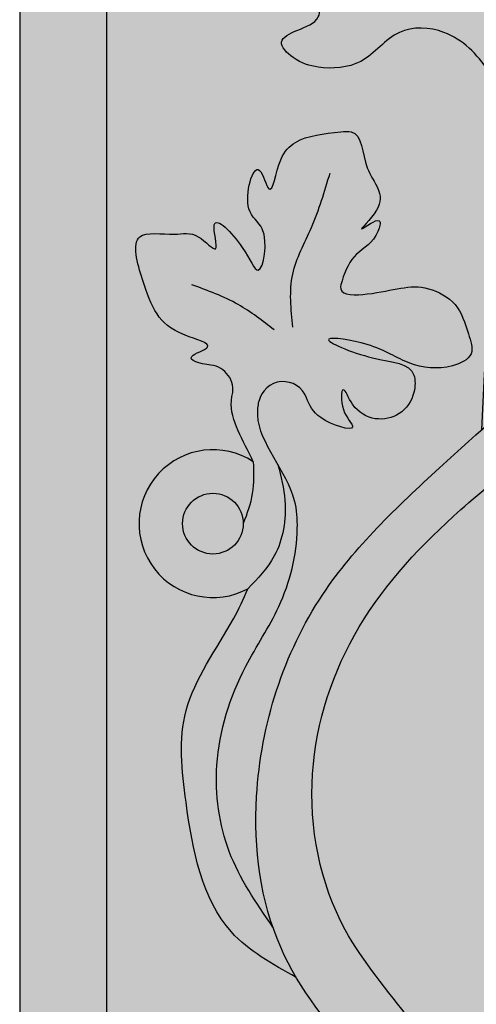
# Model space of a CAD drawing. Units: inches. Extents: x -0.1 to 46.3, y -1.8 to 51.4.
# Drawn here: x 2.4 to 4.7, y 14.6 to 19.6 of the extents above; entities that cross this region are included whole.
import ezdxf

# ---------------------------------------------------------------- set-up
doc = ezdxf.new("R2010")
doc.units = ezdxf.units.IN
doc.header["$MEASUREMENT"] = 0
doc.layers.add('_Main Draw', color=7, linetype='Continuous')
doc.layers.add('Thick Drawing', color=253, linetype='Continuous', lineweight=30)
doc.layers.add('Thin Drawing', color=252, linetype='Continuous', lineweight=5)

msp = doc.modelspace()

# ---------------------------------------------------------------- hatches: boundary and pattern name
at = {"layer": 'Thick Drawing'}
h = msp.add_hatch(color=256, dxfattribs=at)
h.paths.add_polyline_path([(9.0625, 49.49999999999998), (8.625000000000002, 49.49999999999998), (8.624999999999995, 3.9375), (5.75, 3.9375), (5.75, 3.5), (9.062499999999996, 3.5)])
h.paths.add_polyline_path([(2.875, 49.5), (2.4375, 49.5), (2.4375, 3.5), (5.750000000000001, 3.5), (5.750000000000001, 3.9375), (2.875, 3.9375)])
h = msp.add_hatch(color=256, dxfattribs=at)
edge = h.paths.add_edge_path()
edge.add_spline(control_points=[(3.425394005484561, 21.03500730722865), (3.439543616221109, 20.95989868707682), (3.516538514168142, 20.88811188535811), (3.644754126719425, 20.74039512524549), (3.81920622856432, 20.7576766549518), (3.983884842057158, 20.77937266671479), (4.117120401715763, 20.669082246568), (4.171569860772587, 20.55078471479452), (4.307222558517198, 20.35109285977865), (4.02649456414618, 20.45790440985008), (3.933378520844572, 20.63339875688997), (3.750268525689175, 20.65404948589683), (3.446992257228696, 20.65924224306161), (3.664512395578314, 20.57392165151166), (3.743814435129264, 20.41322207645048), (3.54213556348468, 20.45299055864745), (3.429483814498222, 20.48814025423005), (3.197814719626235, 20.52951800672933), (3.214101357346984, 20.26748565737731), (3.214379884846593, 20.05999438365108), (3.308644802817471, 19.89784366223573), (3.625960331984968, 19.810902367369), (3.323960561069299, 19.82827054342924), (3.418235398360084, 19.657392718408), (3.561595618107217, 19.65716108693073), (3.731511196976325, 19.60164462459112), (3.846874390728711, 19.77080547303329), (3.954536911870251, 19.6703715767802), (3.953291368347605, 19.54816474287342), (3.848686891120463, 19.51399170176655), (3.721540082676509, 19.45298955634206), (3.828505417902351, 19.34705958038607), (3.961533333665584, 19.30699038795274), (4.182574164874951, 19.3212545830815), (4.324732293103045, 19.53042058532454), (4.615603277396255, 19.51648223555044), (4.863521325305987, 19.25936331065746), (5.007104177835672, 18.77736248822898), (4.814846312809632, 18.27367097623583), (4.780430042464873, 17.82647762842256), (4.76973713908512, 17.58670967753667), (4.765587263302042, 17.49365663313869)], knot_values=[0, 0, 0, 3.837818951524241e-12, 0.1854938080365791, 0.3512962154092403, 0.5366049562589996, 0.672959881002642, 0.8404797794905461, 0.9890590823827692, 1.128413727864711, 1.322459900839003, 1.501446377190159, 1.751840390429205, 1.90797791473543, 2.081331995493152, 2.177189615765481, 2.313544540509095, 2.474166857495191, 2.639740650279236, 2.847782996125154, 3.062760797992222, 3.290855668965049, 3.452051137803373, 3.603242395424682, 3.708066235211256, 3.840530097674322, 4.035322758498797, 4.183957689823346, 4.287454120795703, 4.375037813449781, 4.501996694906802, 4.59936383421426, 4.696708220628152, 4.832351124749675, 5.048602766038089, 5.292020676141904, 5.516032412228414, 5.812785194214148, 6.311508124412083, 6.935635087191923, 7.376253048668218, 7.655712332753859, 7.655712332753859, 7.655712332753859, 7.655712332753859], degree=3, periodic=0)
edge.add_spline(control_points=[(4.765587263302042, 17.49365663313869), (4.82199631299444, 17.54343228125155), (4.87890819067434, 17.59241814777791), (4.936681360451843, 17.64019360541441)], knot_values=[4.912138369798047, 4.912138369798047, 4.912138369798047, 4.912138369798047, 5.137422984850876, 5.137422984850876, 5.137422984850876, 5.137422984850876], degree=3, periodic=0)
edge.add_spline(control_points=[(4.936681360432734, 17.64019360539861), (4.939508779861725, 17.73750213360363), (4.944875780778766, 17.92221295321433), (5.051158300152791, 18.16818007525096), (5.059061080383892, 18.46278683901307), (5.103728539472234, 18.75388604493349), (5.004162849880689, 19.0299923919488), (5.080347347460596, 19.22685675085345), (5.079221011312421, 19.42601316447689), (5.269857896239719, 19.57490289545716), (5.467834535630798, 19.50365622305429), (5.602693490185764, 19.62421616482108), (5.630751679083603, 19.7118785552158), (5.655970353080238, 19.85166501108352), (5.556935673163204, 19.78423676162992), (5.473277112817369, 19.8209114880827), (5.411899711544505, 19.91125115382032), (5.476031222520925, 20.02247135858332), (5.601210482394052, 20.03458831192765), (5.742698234377086, 20.02346862331684), (5.803406241164209, 20.1572015962597), (5.943487837740922, 20.20608176295873), (5.900126347839374, 20.36940051281124), (5.775721456032489, 20.41200215555356), (5.617719068295225, 20.42779234358105), (5.646069936624707, 20.5857765415552), (5.829045587502611, 20.62375377989403), (5.977717153776457, 20.69977359656266), (6.077055990066808, 21.01686959734587), (5.907921140879123, 20.88295168294224), (5.862053492794575, 20.99219038604249), (5.870042199303238, 21.03500730722293)], knot_values=[13.99673429784575, 13.99673429784575, 13.99673429784575, 13.99673429784575, 14.28634479644532, 14.54647226584264, 14.78458455783369, 15.16423895857585, 15.42024036189474, 15.61873170314441, 15.77715391317609, 15.99918210256311, 16.21367488166984, 16.338362433427, 16.473921570642, 16.55177374189007, 16.61336759915626, 16.72440999116949, 16.80288410750175, 16.9117039454742, 17.03217076149196, 17.16990753590609, 17.28713377660343, 17.43186919428584, 17.53111492159027, 17.69665820099173, 17.8232577219818, 17.90171676109133, 18.0804769693079, 18.30250508775541, 18.50099642900506, 18.59338711660227, 18.71724829882715, 18.71724829882715, 18.71724829882715, 18.71724829882967], degree=3, periodic=0)
edge.add_line((5.870042199302704, 21.03500730722554), (4.925297763221749, 21.03500730722553))
edge.add_spline(control_points=[(4.925297763221749, 21.03500730722554), (4.904584179888892, 20.98593193747398), (4.827145825901522, 20.88331637058084), (4.766101153838689, 20.98878975138547), (4.749984347757633, 21.03500730722533)], knot_values=[11.51754657842863, 11.51754657842863, 11.51754657842863, 11.51754657842864, 11.65676529235268, 11.78312525809783, 11.78312525809783, 11.78312525809783, 11.78312525809802], degree=3, periodic=0)
edge.add_line((4.749984347757543, 21.03500730722554), (3.425394005485145, 21.03500730722554))
edge = h.paths.add_edge_path()
edge.add_spline(control_points=[(4.749984347757609, 21.0350073072254), (4.722953201564212, 21.11252350381713), (4.748514120569055, 21.29423869512996), (4.87610515778383, 21.57528850442917), (4.728496880318191, 21.88657294724995), (4.582666678869979, 22.11296625658485), (4.294731524641267, 22.11023570550917), (4.363986091234511, 21.94810450907573), (4.274746363131209, 21.73452648283688), (4.271886124246332, 21.939397868994), (4.103236105487914, 22.01355816559646), (3.85806918619177, 22.02116171167184), (3.572469131474117, 21.99162028458811), (3.413949870408227, 21.7380906173381), (3.455482338103323, 21.53670887978623), (3.430219543453058, 21.27803682931481), (3.652327324335778, 21.28618735329677), (3.722783951242262, 21.09681629895247), (3.533513331729268, 21.07228217191293), (3.425589703609107, 21.25760028613584), (3.413587816544408, 21.09767663270343), (3.425394005484268, 21.0350073072302)], knot_values=[7.655712332750021, 7.655712332750021, 7.655712332750021, 7.655712332750213, 7.867643573336736, 8.236043999368773, 8.49464176530143, 8.866649314296568, 8.983929435971937, 9.169851703211348, 9.296377066387581, 9.386100776847695, 9.573132266348903, 9.797987720140657, 10.14052184493192, 10.3592627256263, 10.5928192393705, 10.78001269733632, 10.9890937290298, 11.09070089234983, 11.23808598750739, 11.36277377331297, 11.51754657842499, 11.51754657842499, 11.51754657842499, 11.51754657842883], degree=3, periodic=0)
edge.add_line((3.42539400548453, 21.03500730722554), (4.749984347757559, 21.03500730722554))
edge = h.paths.add_edge_path()
edge.add_spline(control_points=[(5.8700421993034, 21.0350073072238), (5.882376164652644, 21.10111343110972), (6.058257272763069, 21.13671169416065), (5.990178192721016, 21.33534527417761), (5.916860120411824, 21.48948990360758), (5.713641763695389, 21.53076421032774), (5.54053241562382, 21.51233683839401), (5.403784718736756, 21.35667098848173), (5.304955665109844, 21.52505407743666), (5.446463151399973, 21.74634737269657), (5.197976680194358, 21.63215941825936), (5.086223172112942, 21.52523025477492), (4.948715908780546, 21.39256072910619), (4.94133953918114, 21.19903877823758), (4.951200890286898, 21.09637793142011), (4.925297763221749, 21.03500730722554)], knot_values=[11.78312525809802, 11.78312525809802, 11.78312525809802, 11.78312525810054, 11.97435765947471, 12.14093648260729, 12.28951579573359, 12.48356200349469, 12.69380238429133, 12.82908121898766, 12.9425944005422, 13.12978774431718, 13.30535531300917, 13.44373520122659, 13.66571790073039, 13.82263597894944, 13.99673429784827, 13.99673429784827, 13.99673429784827, 13.99673429784827], degree=3, periodic=0)
edge.add_line((4.925297763221749, 21.03500730722554), (5.870042199303724, 21.03500730722554))
h = msp.add_hatch(color=256, dxfattribs=at)
edge = h.paths.add_edge_path()
edge.add_spline(control_points=[(3.882458687715286, 17.65471702134794), (3.896099448044447, 17.61813824934285), (3.937227880184087, 17.53519937101455), (4.172813566353645, 17.46842644987578), (4.049045786332754, 17.58291987786634), (4.060111430958297, 17.74403934463356), (4.135377536715485, 17.53694931298633), (4.339545445687773, 17.5280953358383), (4.429239317488943, 17.66244407023803), (4.434188073953592, 17.83046341110506), (4.226502263535795, 17.83194204769481), (3.876721779114468, 17.9792429260856), (4.236434040380502, 17.92868185430615), (4.384546657838937, 17.8173755053489), (4.578402389197906, 17.78968212212812), (4.736837664468394, 17.86264797788479), (4.688684653169187, 18.00086771448169), (4.651903571082187, 18.13279053676114), (4.441490327750349, 18.2479709921212), (4.286987524216856, 18.17773742941428), (4.039587800317891, 18.16574518625605), (4.071799795061187, 18.28538905297432), (4.124278600888078, 18.39318864312797), (4.233006631441445, 18.43842438830217), (4.268370401252443, 18.58437437158654), (4.098066147344404, 18.45343849719645), (4.321284377126897, 18.65559787333251), (4.158886508327577, 18.7801147145086), (4.164466732944192, 19.00553350045241), (3.989502131950792, 18.98776056606606), (3.848053461554675, 18.97292850180266), (3.736871341994497, 18.86486697597834), (3.703534990745075, 18.61958445327743), (3.633057015283975, 18.90962226178651), (3.545395638767734, 18.58937565453822), (3.703198389944559, 18.51617202498116), (3.652719262609649, 18.2102031206008), (3.569445211692682, 18.42695056281761), (3.37356961158779, 18.62107044921406), (3.459357555226211, 18.34236239076786), (3.32745778447101, 18.49834559850154), (3.208703556677267, 18.46579780313463), (2.978961067028756, 18.5125204031008), (3.055200810227658, 18.24404309624469), (3.118252348405745, 18.07046283128988), (3.223063091327656, 17.97349231059269), (3.452490709483985, 17.91731344825624), (3.24389720495051, 17.85632144002343), (3.342694281458798, 17.82614123969675), (3.4011714308053, 17.81911682494332)], knot_values=[0.1969078448533148, 0.1969078448533148, 0.1969078448533148, 0.1969078448533148, 0.3175729167467454, 0.4851256158586645, 0.5840235116824122, 0.6844780526780969, 0.7718166984891086, 1.011043959648742, 1.141110292286823, 1.228170863656215, 1.453452091846001, 1.693687025329434, 1.889898052153788, 2.12397653892617, 2.338875924536342, 2.450401376176093, 2.551746283964521, 2.713608837159413, 2.869903300123672, 3.179381813473831, 3.316083095856613, 3.356820071681412, 3.509710701032327, 3.666114024158022, 3.720107422449825, 3.816059183798104, 3.935333170235989, 4.154711926428941, 4.352611417499876, 4.406231915727862, 4.640331554702429, 4.754416342072721, 4.913620370301645, 5.018462011001469, 5.219940122460763, 5.34070230552604, 5.54927975677608, 5.68867312881749, 5.869706306074695, 5.990437766007267, 6.096385650257391, 6.21777262419448, 6.392552847962878, 6.607274522675796, 6.796361719415353, 6.973259935710798, 7.102162364786178, 7.195257342929472, 7.31503005058177, 7.31503005058177, 7.31503005058177, 7.31503005058177], degree=3, periodic=0)
edge.add_arc((3.386263304796578, 17.6950090178605), 0.1249999999999995, -12.579347533915097, 83.15031398266899, ccw=False)
edge.add_spline(control_points=[(3.508262720926579, 17.66778508603685), (3.506191720991298, 17.65850425237379), (3.488991247719894, 17.54962475398568), (3.566575414791704, 17.4387226876727), (3.614069130457081, 17.33230067696623)], knot_values=[2.889278498175262, 2.889278498175262, 2.889278498175262, 2.889278498175262, 2.919956226708379, 3.248680767694239, 3.248680767694239, 3.248680767694239, 3.248680767694239], degree=3, periodic=0)
edge.add_arc((3.410910559485092, 17.02031935706972), 0.3722979303242931, 56.92829766371333, 298.284051773419)
edge.add_spline(control_points=[(3.587321368873888, 16.69247034417728), (3.636942659140592, 16.74415255949243), (3.753091233442689, 16.86512514189332), (3.791156667663034, 17.10664616294996), (3.753469607604307, 17.25801758578926), (3.738638355691393, 17.3175878388429)], knot_values=[0, 0, 0, 0, 0.2118409056092757, 0.4958560938890388, 0.6801550159659886, 0.6801550159659886, 0.6801550159659886, 0.6801550159659886], degree=3, periodic=0)
edge.add_spline(control_points=[(3.738638355691391, 17.3175878388429), (3.690294291338123, 17.40101637659034), (3.627575412250543, 17.50387283358039), (3.638173321276577, 17.61264716526031), (3.642775044810658, 17.635606203562)], knot_values=[2.480373172344096, 2.480373172344096, 2.480373172344096, 2.480373172344096, 2.755807677141402, 2.828716506112965, 2.828716506112965, 2.828716506112965, 2.828716506112965], degree=3, periodic=0)
edge.add_arc((3.765337439093214, 17.61104079072754), 0.125, 20.451222851881994, 168.6662755510047, ccw=False)
h.paths.add_polyline_path([(3.563818545505853, 17.02031935707056, -1), (3.258002573461738, 17.02031935707056, -1)], flags=16)
h = msp.add_hatch(color=256, dxfattribs=at)
edge = h.paths.add_edge_path()
edge.add_spline(control_points=[(5.75, 12.92723616301817), (5.71661410545768, 13.00159521637218), (5.64648422014743, 13.18093119817393), (5.54776048115016, 13.48974552580718), (5.725193367782819, 13.84712314897015), (6.141401973816633, 13.98090903999029), (6.396496073572822, 13.85762740393908), (6.531916605489715, 13.79218149693615)], knot_values=[1.797152580028822, 1.797152580028822, 1.797152580028822, 1.797152580028824, 2.042087565495561, 2.380324844151454, 2.728662436117779, 3.115905224243535, 3.554102441020672, 3.554102441020672, 3.554102441020672, 3.554102441020672], degree=3, periodic=0)
edge.add_arc((6.428419573215308, 13.47279072508572), 0.3357411217483274, 34.63869497864039, 72.04533430456058, ccw=False)
edge.add_line((6.704651482550793, 13.66362581907447), (6.794856766687589, 13.62814663896555))
edge.add_line((6.794856766687589, 13.62814663896555), (6.761193364645243, 13.72253853709448))
edge.add_arc((6.953684900538774, 13.99761872438934), 0.3357411217483274, 180, 235.0170105821513, ccw=False)
edge.add_spline(control_points=[(6.617943778790448, 13.99761872438934), (6.511138364192346, 14.05384676398072), (6.289001512023151, 14.17079139422698), (5.962192782273171, 14.17153396210732), (5.769773027453127, 14.09718711484209), (5.709427034110046, 14.06346466081717)], knot_values=[0.605002960023838, 0.605002960023838, 0.605002960023838, 0.605002960023838, 0.9627893249191912, 1.349136926882897, 1.55097561830091, 1.55097561830091, 1.55097561830091, 1.55097561830091], degree=3, periodic=0)
edge.add_spline(control_points=[(5.709427034110046, 14.06346466081717), (5.637071404729736, 14.02303100068419), (5.47661394645465, 13.8924426702143), (5.414773349320503, 13.69454307820731), (5.377669607102661, 13.57580529450003)], knot_values=[0, 0, 0, 0, 0.2420072111137643, 0.6050029600238382, 0.6050029600238382, 0.6050029600238382, 0.6050029600238382], degree=3, periodic=0)
edge.add_spline(control_points=[(5.377669607102661, 13.57580529450003), (5.211436486856338, 13.66712640715274), (4.804788819075539, 13.89052062260356), (4.473004461786106, 14.46584149737975), (3.988033087921633, 15.01172541524918), (3.842409219641515, 15.75975046537448), (4.10062456354335, 16.5335058577661), (4.666725713278288, 17.1297678851543), (5.114203739058743, 17.45764730734226), (5.354243368409335, 17.62793275700088), (5.358881390326524, 17.63122095670697)], knot_values=[0, 0, 0, 0, 0.5601888154492555, 1.370361543967761, 1.933814366184148, 2.736935563335027, 3.512531073665046, 4.294688856922644, 5.160980287100398, 5.178044733561622, 5.178044733561622, 5.178044733561622, 5.178044733561622], degree=3, periodic=0)
edge.add_arc((5.49777813445184, 17.42068933454062), 0.2522218655481652, 123.41454915572089, 128.1804977963822, ccw=False)
edge.add_spline(control_points=[(5.358881390326524, 17.63122095670697), (5.481021084960792, 17.71781384375426), (5.603852050199048, 17.80348316214635), (5.727136063891878, 17.88854718740212)], knot_values=[5.178044733561622, 5.178044733561622, 5.178044733561622, 5.178044733561622, 5.627427318872871, 5.627427318872871, 5.627427318872871, 5.627427318872871], degree=3, periodic=0)
edge.add_spline(control_points=[(5.727136063891878, 17.88854718740212), (5.779868977670582, 17.92493206630993), (5.832684780022001, 17.96120620235207), (5.885564828317386, 17.99739450292005)], knot_values=[5.627427318872871, 5.627427318872871, 5.627427318872871, 5.627427318872871, 5.819644074436268, 5.819644074436268, 5.819644074436268, 5.819644074436268], degree=3, periodic=0)
edge.add_spline(control_points=[(5.885564828317386, 17.99739450292005), (6.067799247374317, 18.12210607454768), (6.250796663451023, 18.24579824779875), (6.433794079527729, 18.36949042104982)], knot_values=[5.819644074436268, 5.819644074436268, 5.819644074436268, 5.819644074436268, 6.482058537211284, 6.482058537211284, 6.482058537211284, 6.482058537211284], degree=3, periodic=0)
edge.add_arc((6.43379407952773, 18.68509227284443), 0.315601851794611, 222.032633006147, 269.9999999999999, ccw=False)
edge.add_arc((5.94666977049522, 18.45201570668964), 0.2536422203249912, -119.68168936272122, 4.922405386476214, ccw=False)
edge.add_spline(control_points=[(5.821070950756407, 18.23165393048603), (5.593560507057266, 18.09824365773359), (5.138739795525986, 17.83154049372813), (4.532430582841794, 17.28682453155333), (3.86054952399085, 16.65647360394116), (3.581225165802594, 15.78997289851556), (3.641026087624464, 15.19535992871744), (3.71253553005773, 14.9879970600169)], knot_values=[2.028476646624737, 2.028476646624737, 2.028476646624737, 2.028476646624737, 2.817083824178275, 3.604997142922862, 4.472844554665612, 5.543240606290345, 6.203200966525278, 6.203200966525278, 6.203200966525278, 6.203200966525278], degree=3, periodic=0)
edge.add_spline(control_points=[(3.71253553005773, 14.9879970600169), (3.724443942600609, 14.9534650807071), (3.758469048676432, 14.86623172546251), (3.801781782868246, 14.78321384909512), (3.830960827030118, 14.73393316714677)], knot_values=[1.746445429477313, 1.746445429477313, 1.746445429477313, 1.746445429477313, 1.8563481215443, 2.028476646624737, 2.028476646624737, 2.028476646624737, 2.028476646624737], degree=3, periodic=0)
edge.add_spline(control_points=[(3.830960827030118, 14.73393316714677), (3.920703417996247, 14.58236630779085), (4.190391832852617, 14.25965718327431), (4.611770740434081, 13.86268414699532), (4.897524051922169, 13.57415367829129), (5.017855270929455, 13.45265299352549)], knot_values=[0, 0, 0, 0, 0.5293956763697358, 1.233943650858185, 1.746445429477313, 1.746445429477313, 1.746445429477313, 1.746445429477313], degree=3, periodic=0)
edge.add_spline(control_points=[(5.017855270929315, 13.45265299352551), (4.976213355562182, 13.46177566040392), (4.849434247563924, 13.47912973012859), (4.650643788812307, 13.43020734475083), (4.555757529361374, 13.31680209836113), (4.516547780801742, 13.26993976843039)], knot_values=[0, 0, 0, 0, 0.1279388616053548, 0.3843457619879188, 0.5649183217983439, 0.5649183217983439, 0.5649183217983439, 0.5649183217983439], degree=3, periodic=0)
edge.add_arc((4.239922553125382, 13.07967525716823), 0.3357411217483275, -8.302994946517174, 34.5204294510699, ccw=False)
edge.add_arc((4.692627146096554, 12.71781315372408), 0.3357411217483274, 90.00000000000028, 111.02993967246829, ccw=False)
edge.add_spline(control_points=[(4.692627146096555, 13.05355427547241), (4.742402183705881, 13.12195202456424), (4.861105394800592, 13.28506656628644), (5.236001829071452, 13.08082515925499), (5.539711288702624, 12.7568744641935), (5.702729037096854, 12.41604836088326), (5.749999999999983, 12.21556460075349)], knot_values=[1.045637731533847, 1.045637731533847, 1.045637731533847, 1.045637731533847, 1.272431261693739, 1.586493581745013, 2.077714134222274, 2.680607246591625, 2.680607246591625, 2.680607246591625, 2.680607246591703], degree=3, periodic=0)
edge.add_line((5.750000000000001, 12.21556460075343), (5.75, 12.92723616301816))
h = msp.add_hatch(color=256, dxfattribs=at)
edge = h.paths.add_edge_path()
edge.add_spline(control_points=[(3.712535530057733, 14.9879970600169), (3.628987643024872, 15.10987330257301), (3.461583083093246, 15.35407623188468), (3.397569101681725, 15.83386061819766), (3.531936869048117, 16.26034990516222), (3.770871469708701, 16.61018301445538), (3.845173683197488, 16.90733740284343), (3.830460712803986, 17.15547256992829), (3.77288636633886, 17.25848520675558), (3.738638355691395, 17.3175878388429)], knot_values=[0, 0, 0, 0, 0.4385285541675958, 0.8786778724757469, 1.397424046572245, 1.741096186853241, 2.146241386913208, 2.28524924184361, 2.480373172344087, 2.480373172344087, 2.480373172344087, 2.480373172344087], degree=3, periodic=0)
edge.add_spline(control_points=[(3.738638355691393, 17.3175878388429), (3.753469607604307, 17.25801758578926), (3.791156667663034, 17.10664616294996), (3.753091233442689, 16.86512514189332), (3.636942659140592, 16.74415255949243), (3.587321368873888, 16.69247034417728)], knot_values=[0, 0, 0, 0, 0.1842989220769498, 0.4683141103567129, 0.6801550159659886, 0.6801550159659886, 0.6801550159659886, 0.6801550159659886], degree=3, periodic=0)
edge.add_spline(control_points=[(3.587321368873888, 16.69247034417728), (3.566168334186708, 16.64056541514936), (3.466023175292376, 16.43383979975474), (3.219429638434327, 16.1111290655203), (3.277670208663262, 15.54170265650353), (3.381326040720674, 14.9847940658414), (3.710518492059165, 14.80113053112229), (3.830960827030117, 14.73393316714677)], knot_values=[0, 0, 0, 0, 0.1684271269319857, 0.6885136092498887, 1.149802741183529, 1.842147229506915, 2.241608500374518, 2.241608500374518, 2.241608500374518, 2.241608500374518], degree=3, periodic=0)
edge.add_spline(control_points=[(3.830960827030118, 14.73393316714677), (3.801781782868246, 14.78321384909512), (3.758469048676432, 14.86623172546251), (3.724443942600609, 14.9534650807071), (3.71253553005773, 14.9879970600169)], knot_values=[1.746445429477313, 1.746445429477313, 1.746445429477313, 1.746445429477313, 1.91857395455775, 2.028476646624737, 2.028476646624737, 2.028476646624737, 2.028476646624737], degree=3, periodic=0)
at = {"layer": 'Thin Drawing'}
msp.add_hatch(color=256, dxfattribs=at).paths.add_polyline_path([(8.624999999999998, 49.49999999999998), (2.875, 49.49999999999999), (2.875, 3.9375), (8.624999999999996, 3.9375)])

# ---------------------------------------------------------------- linework, layer by layer
at = {"layer": '_Main Draw'}
for p, q in [((2.4375, 49.5), (2.4375, 3.5)), ((2.875, 49.5), (2.875, 3.9375))]:
    msp.add_line(p, q, dxfattribs=at)
msp.add_circle((3.410910559483796, 17.02031935707056), 0.1529079860220577, dxfattribs=at)
for centre, radius, start, end in [((3.386263304796578, 17.6950090178605), 0.125, 347.4206524660864, 83.15031398266925), ((3.765337439093214, 17.61104079072754), 0.125, 20.45122285188369, 168.6662755510032), ((3.410910559483796, 17.02031935707056), 0.3722979303242937, 56.92829766347504, 298.2840517730293)]:
    msp.add_arc(centre, radius, start, end, dxfattribs=at)
for points in [[(4.765587263302042, 17.49365663313869), (4.779203215797992, 17.77278401857281), (4.82790132919871, 18.21070259745105), (4.944777008582037, 18.82378867724529), (4.798682461158279, 19.3006334573554), (4.574670932293344, 19.49526400108343), (4.350659196206834, 19.49526400108343), (4.155866535382359, 19.34929106438545), (3.941594629197596, 19.32009650016742), (3.814979327134097, 19.36875410719746), (3.756541591053235, 19.44660627844554), (3.834458572494384, 19.50499552248944), (3.941594629197596, 19.5731161723315), (3.941594629197596, 19.66069986498557), (3.863677440534815, 19.72882051482763), (3.737062345692948, 19.65096834357956), (3.542269684868472, 19.65096834357956), (3.415654382805002, 19.6898944292036), (3.376695892084427, 19.78720975887153), (3.522790232286582, 19.82613584449557), (3.376695892084427, 19.89425649433763), (3.23060134466067, 20.06942399525363), (3.211122099300383, 20.28351746618581), (3.250080590020957, 20.48787953131985), (3.415654382805002, 20.48787953131985), (3.571488552908903, 20.44895344569581), (3.707843477652517, 20.44895344569581), (3.668884779710339, 20.53653713834989), (3.532530062188329, 20.64358398942383), (3.688364025070626, 20.65331551082984), (3.931855006517452, 20.59492626678595), (4.058470308580922, 20.46841648850783), (4.243523346725254, 20.41002736007178), (4.185085403422789, 20.53653713834989), (4.10716842198164, 20.66304703223585), (3.970813497238026, 20.76036224629594), (3.834458572494384, 20.76036224629594), (3.649405534350052, 20.77009376770195), (3.522790232286582, 20.87714050316804), (3.425394005485145, 21.03500730722554), (3.444873250845433, 21.188549419376), (3.542269684868472, 21.1106971325201), (3.688364025070626, 21.13016017533211), (3.659145157030196, 21.22747550500004), (3.474092118885864, 21.32479071906013), (3.444873250845433, 21.50968974138215), (3.444873250845433, 21.74324625512635), (3.561748930228759, 21.92814527744837), (3.892896515796878, 22.01572897010244), (4.116908044661784, 21.99626592729042), (4.263002592085542, 21.87948767041831), (4.282481837445829, 21.79190397776424), (4.331179950846547, 21.90868223463634), (4.350659196206834, 22.09358125695836), (4.467534875590161, 22.10331277836436), (4.740244725077417, 21.8502931062003), (4.82790132919871, 21.60700495544222), (4.749984347757561, 21.24693854781206), (4.749984347757561, 21.03500730722554), (4.82790132919871, 20.93552974721193), (4.925297763221749, 21.03500730722554), (4.944777008582037, 21.20801246218802), (4.964256253942324, 21.36371680468416), (5.100611178685938, 21.53888430560016), (5.207747028167518, 21.62646799825424), (5.373320820951562, 21.6848571266903), (5.344101952911132, 21.49995821997614), (5.402539688991993, 21.4026428903082), (5.51941536837532, 21.47076365575811), (5.723947651879968, 21.51942126278814), (5.9090006900243, 21.46103201874425), (5.986917878687052, 21.33452224046614), (6.006397124047339, 21.16908626095615), (5.870042199303725, 21.03500730722554), (5.928479935384587, 20.92579822580593), (6.016136746727483, 20.95499279002395), (5.977178256006908, 20.76036224629594), (5.80186484054272, 20.62412094661181), (5.646030670438819, 20.53653713834989), (5.636291047758675, 20.45868496710182), (5.753166519920399, 20.41002736007178), (5.899261067344156, 20.33217518882371), (5.918740312704443, 20.23485985915578), (5.811604463222864, 20.13754464509569), (5.733687274560111, 20.04996095244161), (5.597332557038101, 20.03049790962959), (5.480456877654746, 20.00130322980372), (5.431758764254027, 19.90398801574364), (5.470717254974602, 19.83586736590158), (5.577853104456182, 19.80667280168355), (5.636291047758675, 19.82613584449557), (5.636291047758675, 19.7482836732475), (5.587592727136325, 19.62177377936153), (5.490196500334889, 19.54392160811346), (5.275924594150126, 19.53419008670745), (5.100611178685938, 19.39794867141549), (5.071392103423904, 19.24224432891936), (5.032433612703329, 19.04761378519133), (5.071392103423904, 18.79459411302726), (5.06165248074376, 18.41506466258508), (5.03702962665173, 18.1782288995475), (4.964256253942324, 17.92848836106896), (4.936681360432734, 17.64019360539861)], [(3.813318230772268, 18.00990891516321), (3.813318230772268, 18.27778749848375), (3.907153843660041, 18.51218127333931), (4.000989456547785, 18.78675672587221)], [(5.377669607102661, 13.57580529450003), (4.907635179686157, 13.88056609578143), (4.406196429362922, 14.51691429426194), (4.077396996738941, 14.97448397853938), (3.912997474161358, 15.76059876296296), (4.147854128720866, 16.49978124885747), (4.660117473472361, 17.09084559690636), (5.344970327963803, 17.62135234492597), (6.433794079527729, 18.36949042104982)], [(3.719482617884495, 17.9965150611377), (3.53851398028857, 18.12375731018442), (3.30392484446466, 18.22421173557932)], [(5.017855270929455, 13.45265299352549), (4.655461787897703, 13.81504647655724), (4.157271137465674, 14.31323712698927), (3.752372285117644, 14.8861185497877), (3.631169333702388, 15.64638098070735), (3.964462241944119, 16.66356510595193), (4.55285239966824, 17.30149625612566), (5.154497477406807, 17.81025022248667), (5.821070950756407, 18.23165393048603)], [(3.614069130457083, 17.33230067696623), (3.609469787191074, 17.17249498311289), (3.563818545505853, 17.02031935707056)], [(3.738638355691393, 17.3175878388429), (3.773236351472775, 17.13656554362312), (3.720050992057566, 16.85757460341634), (3.587321368873888, 16.69247034417728)]]:
    msp.add_spline(points, degree=3, dxfattribs=at)
for points, knots in [([(3.4011714308053, 17.81911682494332), (3.342694281458798, 17.82614123969675), (3.24389720495051, 17.85632144002343), (3.452490709483985, 17.91731344825624), (3.223063091327656, 17.97349231059269), (3.118252348405745, 18.07046283128988), (3.055200810227658, 18.24404309624469), (2.978961067028756, 18.5125204031008), (3.208703556677267, 18.46579780313463), (3.32745778447101, 18.49834559850154), (3.459357555226211, 18.34236239076786), (3.37356961158779, 18.62107044921406), (3.569445211692682, 18.42695056281761), (3.652719262609649, 18.2102031206008), (3.703198389944559, 18.51617202498116), (3.545395638767734, 18.58937565453822), (3.633057015283975, 18.90962226178651), (3.703534990745075, 18.61958445327743), (3.736871341994497, 18.86486697597834), (3.848053461554675, 18.97292850180266), (3.989502131950792, 18.98776056606606), (4.164466732944192, 19.00553350045241), (4.158886508327577, 18.7801147145086), (4.321284377126897, 18.65559787333251), (4.098066147344404, 18.45343849719645), (4.268370401252443, 18.58437437158654), (4.233006631441445, 18.43842438830217), (4.124278600888078, 18.39318864312797), (4.071799795061187, 18.28538905297432), (4.039587800317891, 18.16574518625605), (4.286987524216856, 18.17773742941428), (4.441490327750349, 18.2479709921212), (4.651903571082187, 18.13279053676114), (4.688684653169187, 18.00086771448169), (4.736837664468394, 17.86264797788479), (4.578402389197906, 17.78968212212812), (4.384546657838937, 17.8173755053489), (4.236434040380502, 17.92868185430615), (3.876721779114468, 17.9792429260856), (4.226502263535795, 17.83194204769481), (4.434188073953592, 17.83046341110506), (4.429239317488943, 17.66244407023803), (4.339545445687773, 17.5280953358383), (4.135377536715485, 17.53694931298633), (4.060111430958297, 17.74403934463356), (4.049045786332754, 17.58291987786634), (4.172813566353645, 17.46842644987578), (3.937227880184087, 17.53519937101455), (3.896099448044447, 17.61813824934285), (3.882458687715286, 17.65471702134794)], [0.1969078448533151, 0.1969078448533151, 0.1969078448533151, 0.1969078448533151, 0.3166805525056129, 0.4097755306489071, 0.538677959724287, 0.7155761760197317, 0.9046633727592885, 1.119385047472207, 1.294165271240605, 1.415552245177695, 1.521500129427818, 1.64223158936039, 1.823264766617595, 1.962658138659005, 2.171235589909045, 2.291997772974323, 2.493475884433616, 2.598317525133439, 2.757521553362364, 2.871606340732656, 3.105705979707224, 3.159326477935209, 3.357225969006143, 3.576604725199096, 3.695878711636981, 3.79183047298526, 3.845823871277063, 4.002227194402758, 4.155117823753673, 4.195854799578472, 4.332556081961254, 4.642034595311412, 4.798329058275672, 4.960191611470564, 5.061536519258992, 5.173061970898743, 5.387961356508915, 5.622039843281296, 5.818250870105651, 6.058485803589083, 6.28376703177887, 6.370827603148262, 6.500893935786343, 6.740121196945976, 6.827459842756988, 6.927914383752673, 7.02681227957642, 7.194364978688339, 7.31503005058177, 7.31503005058177, 7.31503005058177, 7.31503005058177]), ([(3.614069130457081, 17.33230067696623), (3.566575414791704, 17.4387226876727), (3.488991247719894, 17.54962475398568), (3.506191720991298, 17.65850425237379), (3.508262720926579, 17.66778508603685)], [2.889278498175262, 2.889278498175262, 2.889278498175262, 2.889278498175262, 3.218003039161122, 3.248680767694239, 3.248680767694239, 3.248680767694239, 3.248680767694239]), ([(3.712535530057733, 14.9879970600169), (3.628987643024872, 15.10987330257301), (3.461583083093246, 15.35407623188468), (3.397569101681725, 15.83386061819766), (3.531936869048117, 16.26034990516222), (3.770871469708701, 16.61018301445538), (3.845173683197488, 16.90733740284343), (3.824979060062232, 17.24792098670599), (3.621639011396039, 17.44294307527179), (3.638173321276577, 17.61264716526031), (3.642775044810658, 17.635606203562)], [0, 0, 0, 0, 0.4385285541675958, 0.8786778724757469, 1.397424046572245, 1.741096186853241, 2.146241386913208, 2.28524924184361, 2.755807677141402, 2.828716506112965, 2.828716506112965, 2.828716506112965, 2.828716506112965]), ([(3.830960827030117, 14.73393316714677), (3.710518492059165, 14.80113053112229), (3.381326040720674, 14.9847940658414), (3.277670208663262, 15.54170265650353), (3.219429638434327, 16.1111290655203), (3.466023175292376, 16.43383979975474), (3.566168334186708, 16.64056541514936), (3.587321368873888, 16.69247034417728)], [0, 0, 0, 0, 0.399461270867603, 1.09180575919099, 1.553094891124629, 2.073181373442532, 2.241608500374518, 2.241608500374518, 2.241608500374518, 2.241608500374518])]:
    msp.add_open_spline(points, degree=3, knots=knots, dxfattribs=at)

doc.saveas('drawing.dxf')
